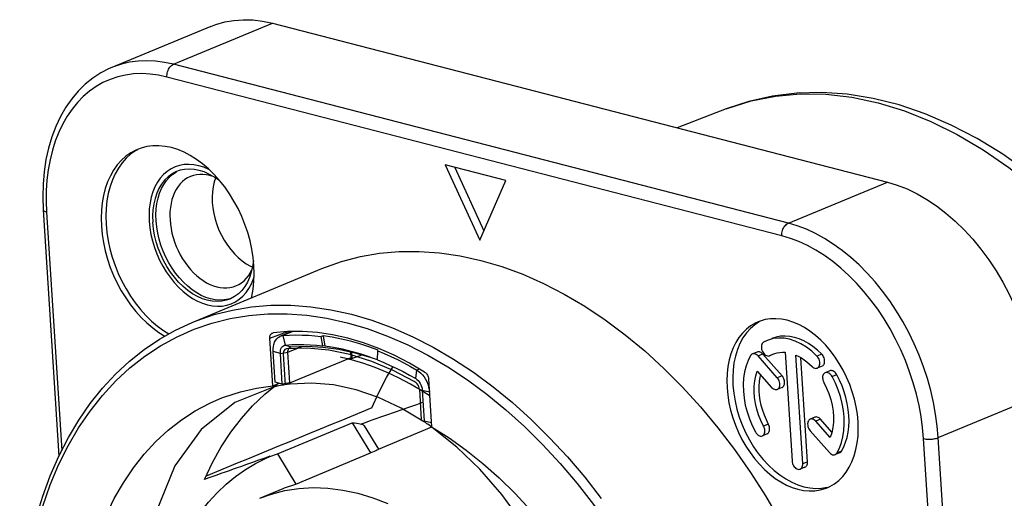
# Model space of a CAD drawing. Units: millimetres. Extents: x 0 to 420, y 0 to 297.
# Drawn here: x 204 to 232, y 57 to 71 of the extents above; entities that cross this region are included whole.
import ezdxf

# ---------------------------------------------------------------- set-up
doc = ezdxf.new("R2010")
doc.units = ezdxf.units.MM
doc.header["$LTSCALE"] = 23.1
doc.layers.get('0').update_dxf_attribs({"linetype": 'CONTINUOUS'})
for name, color, linetype in [('AUSFORMSCHRAEGEN', 7, 'CONTINUOUS'), ('BEZUGSACHSEN', 7, 'CONTINUOUS'), ('FASEN', 7, 'CONTINUOUS'), ('KURVEN', 7, 'CONTINUOUS'), ('RUNDUNGEN', 7, 'CONTINUOUS')]:
    doc.layers.add(name, color=color, linetype=linetype)

msp = doc.modelspace()

# ---------------------------------------------------------------- linework, layer by layer
at = {"color": 7, "linetype": 'CONTINUOUS'}
for p, q in [((210.9543, 70.7056), (228.7399, 66.1069)), ((215.9509, 66.6047), (216.9492, 64.4242)), ((217.7003, 66.1524), (215.9509, 66.6047)), ((216.2271, 66.5333), (217.0678, 64.6971)), ((216.9492, 64.4242), (217.7003, 66.1524)), ((211.512, 61.7792), (211.1828, 61.6424)), ((212.4233, 61.6519), (212.3681, 61.6403)), ((212.4073, 61.3681), (212.3681, 61.6403)), ((212.4233, 61.6519), (212.4658, 61.3522)), ((225.2655, 61.5212), (225.1586, 61.4686)), ((212.4658, 61.3522), (212.4073, 61.3681)), ((213.9999, 61.2184), (214.0125, 61.241)), ((211.0318, 60.3149), (210.9757, 61.2014)), ((213.1244, 60.988), (213.1682, 60.9908)), ((213.1682, 60.9908), (213.2533, 60.995)), ((213.2411, 61.188), (213.2533, 60.995)), ((213.2533, 60.995), (213.5396, 61.1068)), ((213.9947, 60.9584), (213.8527, 61.0121)), ((213.9944, 60.9577), (213.9999, 61.2184)), ((224.9707, 61.1878), (224.8343, 61.1311)), ((225.5559, 60.4428), (224.998, 61.0725)), ((225.6923, 60.4995), (225.1344, 61.1292)), ((225.3341, 61.0785), (225.3458, 61.0841)), ((225.3461, 61.0834), (225.3344, 61.0785)), ((225.3458, 61.0841), (225.4124, 61.1181)), ((225.4124, 61.1181), (225.4291, 61.1253)), ((225.4291, 61.1253), (225.4817, 61.1448)), ((225.4817, 61.1448), (225.5539, 61.1642)), ((225.5539, 61.1642), (225.6285, 61.1763)), ((225.7833, 61.1783), (225.9821, 58.0353)), ((226.2944, 57.9546), (226.0956, 61.0975)), ((226.4308, 58.0112), (226.2403, 61.0229)), ((226.8504, 60.7785), (226.714, 60.7218)), ((215.3823, 60.4006), (215.4183, 60.3308)), ((224.9781, 60.6326), (225.3929, 60.1643)), ((227.0769, 60.6433), (226.9405, 60.5866)), ((210.9675, 60.2116), (211.1525, 60.2837)), ((215.2809, 60.1365), (215.2873, 60.0866)), ((225.693, 60.1624), (225.5566, 60.1057)), ((226.6439, 59.2991), (226.5075, 59.2424)), ((227.1348, 58.8711), (226.8076, 59.2405)), ((227.086, 58.7155), (226.6712, 59.1838)), ((225.26, 58.8182), (225.1236, 58.7615)), ((226.5082, 58.9053), (227.0661, 58.2756)), ((210.8833, 58.1588), (211.0972, 58.2414)), ((211.0972, 58.2414), (211.6317, 57.3666)), ((227.2135, 58.2119), (227.2299, 58.2171)), ((227.3662, 58.2737), (227.2298, 58.217)), ((226.3569, 57.8538), (226.2205, 57.7971)), ((226.8358, 57.2452), (226.9972, 57.2741))]:
    msp.add_line(p, q, dxfattribs=at)
at = {"color": 9, "linetype": 'CONTINUOUS'}
for p, q in [((211.5479, 61.7794), (211.267, 61.6626)), ((211.3364, 61.3898), (211.267, 61.6626)), ((211.3364, 61.3898), (211.5002, 61.3362)), ((211.4031, 61.1824), (211.8009, 61.3477)), ((211.1835, 61.1477), (210.9757, 61.2014)), ((211.1835, 61.1477), (211.4031, 61.1824)), ((225.1344, 61.1292), (224.998, 61.0725)), ((226.8401, 61.1258), (226.7037, 61.0691)), ((215.0981, 60.4172), (215.1347, 60.6626)), ((215.2109, 60.6942), (215.1347, 60.6626)), ((225.6923, 60.4995), (225.5559, 60.4428)), ((227.2779, 60.5312), (227.1415, 60.4745)), ((215.2873, 60.0866), (215.495, 60.0329)), ((226.8076, 59.2405), (226.6712, 59.1838)), ((225.2967, 59.1018), (225.1603, 59.0451)), ((227.4178, 58.3204), (227.2814, 58.2637)), ((226.4308, 58.0112), (226.2944, 57.9546))]:
    msp.add_line(p, q, dxfattribs=at)
at = {"color": 3, "linetype": 'CONTINUOUS'}
for p, q in [((211.5002, 61.3362), (211.9498, 61.3534)), ((211.9498, 61.3534), (212.4076, 61.3308)), ((213.233, 61.0332), (213.223, 61.192))]:
    msp.add_line(p, q, dxfattribs=at)
at = {"color": 7, "linetype": 'CONTINUOUS'}
for points in [[(209.171, 70.6129), (209.3187, 70.669), (209.5739, 70.7418), (209.8378, 70.7881), (210.1095, 70.8077), (210.3872, 70.8005), (210.6686, 70.7664), (210.9543, 70.7056)], [(209.3072, 66.2233), (209.2691, 66.1096), (209.2372, 65.9713), (209.2171, 65.8255), (209.209, 65.6743), (209.2129, 65.5171)], [(228.7399, 66.1069), (229.0273, 66.0196), (229.3136, 65.9068), (229.5997, 65.7682), (229.883, 65.6052), (230.1615, 65.4186), (230.4345, 65.2092), (230.7013, 64.9774), (230.9597, 64.7251), (231.2077, 64.4542), (231.4448, 64.1654), (231.6705, 63.8592), (231.8829, 63.5381), (232.0804, 63.2047), (232.2625, 62.8599), (232.4288, 62.5041), (232.578, 62.1404), (232.709, 61.7714), (232.8214, 61.3982), (232.9148, 61.0219), (232.9887, 60.6451), (233.0424, 60.2711), (233.076, 59.8987)], [(209.2129, 65.5171), (209.2291, 65.3567), (209.2569, 65.1963), (209.2964, 65.0351), (209.3471, 64.8754), (209.4087, 64.7188), (209.4803, 64.5667), (209.5614, 64.4207), (209.6512, 64.2822), (209.7488, 64.1524), (209.8533, 64.0326), (209.9637, 63.9241), (210.0789, 63.8277), (210.1978, 63.7446), (210.3192, 63.6753), (210.3786, 63.6489)], [(227.8931, 59.1699), (227.8723, 59.3856), (227.8375, 59.6018), (227.7885, 59.8193), (227.7259, 60.0356), (227.6502, 60.249), (227.5619, 60.4579), (227.4617, 60.6607), (227.3503, 60.856), (227.2287, 61.0421), (227.0977, 61.2177), (226.9583, 61.3814), (226.8116, 61.5321), (226.6587, 61.6684), (226.5008, 61.7896), (226.3391, 61.8945), (226.1747, 61.9824), (226.0091, 62.0526), (225.8433, 62.1046), (225.6787, 62.138), (225.5166, 62.1526), (225.3581, 62.1481), (225.2044, 62.1248), (225.0569, 62.0826), (225.0001, 62.0607)], [(225.0001, 62.0607), (224.9164, 62.0221), (224.7843, 61.9435), (224.6613, 61.8477), (224.5485, 61.735), (224.4467, 61.6067), (224.3568, 61.4635), (224.2793, 61.3066), (224.215, 61.1372), (224.1642, 60.9565), (224.1273, 60.7659), (224.1047, 60.567), (224.0965, 60.3619), (224.1028, 60.1499)], [(225.0393, 62.0672), (224.9029, 61.977), (224.7774, 61.8675), (224.6637, 61.7399), (224.5629, 61.595), (224.4757, 61.4344), (224.4031, 61.2591), (224.3454, 61.0708), (224.3033, 60.8711), (224.2771, 60.6616), (224.2671, 60.4452), (224.2733, 60.2208)], [(210.9757, 61.2014), (210.9749, 61.2749), (210.9815, 61.344), (210.9955, 61.4091), (211.0167, 61.4688), (211.0449, 61.5221), (211.0794, 61.568), (211.1195, 61.6054), (211.1646, 61.634), (211.1826, 61.6422)], [(211.1826, 61.6422), (211.2136, 61.653), (211.267, 61.6626)], [(211.267, 61.6626), (211.4473, 61.6745), (211.6289, 61.6802), (211.8119, 61.6796), (211.9962, 61.6727), (212.1816, 61.6596), (212.3681, 61.6403)], [(214.0125, 61.241), (213.7461, 61.3393), (213.4802, 61.4258), (213.2145, 61.5003), (212.9496, 61.563), (212.6859, 61.6135), (212.4233, 61.6519)], [(226.7037, 61.0691), (226.5537, 61.2079), (226.3991, 61.3261), (226.239, 61.4243), (226.0763, 61.5009), (225.9131, 61.5545), (225.7513, 61.5849), (225.5931, 61.5913), (225.4403, 61.574), (225.2958, 61.5331), (225.2655, 61.5212)], [(226.8401, 61.1258), (226.7159, 61.2426), (226.588, 61.3453), (226.4559, 61.4345), (226.3214, 61.5091), (226.1855, 61.5681), (226.0495, 61.6113), (225.9145, 61.6382), (225.7817, 61.6486), (225.6523, 61.6423), (225.5273, 61.6196), (225.4015, 61.5778)], [(211.1835, 61.1477), (211.1836, 61.1959), (211.1897, 61.2401), (211.202, 61.2806), (211.2198, 61.3161), (211.2428, 61.3453), (211.2704, 61.3678), (211.3015, 61.3826), (211.3364, 61.3898)], [(211.3364, 61.3898), (211.5117, 61.4014), (211.6884, 61.4069), (211.8664, 61.4063), (212.0456, 61.3996), (212.2259, 61.3869), (212.4073, 61.3681)], [(213.8527, 61.0121), (213.7488, 61.0491), (213.4908, 61.1329), (213.2332, 61.2052), (212.9762, 61.2659), (212.7205, 61.3149), (212.4658, 61.3522)], [(225.1586, 61.4686), (225.138, 61.4528), (225.1213, 61.4322), (225.1084, 61.4066), (225.0997, 61.377), (225.0958, 61.3444), (225.0966, 61.3097), (225.1021, 61.274), (225.1122, 61.2384), (225.1265, 61.2039)], [(213.9944, 60.9577), (214.1794, 60.8818), (214.3641, 60.8002), (214.5484, 60.7128), (214.7323, 60.6198), (214.9155, 60.5213), (215.0981, 60.4172)], [(213.9999, 61.2184), (214.1901, 61.1403), (214.38, 61.0564), (214.5695, 60.9666), (214.7586, 60.871), (214.9469, 60.7696), (215.1347, 60.6626)], [(224.7827, 61.0844), (224.7097, 60.9399), (224.6519, 60.7833), (224.6089, 60.6136), (224.5813, 60.4338), (224.5698, 60.2455), (224.5742, 60.051), (224.5947, 59.8523), (224.6308, 59.6518), (224.6824, 59.4514), (224.7486, 59.2535), (224.8286, 59.0613), (224.9225, 58.8736)], [(224.8342, 61.131), (224.8241, 61.1262), (224.8016, 61.1089), (224.7827, 61.0844)], [(224.998, 61.0725), (224.9698, 61.0997), (224.9406, 61.1198), (224.9099, 61.1329), (224.8795, 61.1386), (224.8506, 61.1362), (224.8342, 61.131)], [(225.1344, 61.1292), (225.1122, 61.1514), (225.0891, 61.1691), (225.0648, 61.1826), (225.0402, 61.1914), (225.0159, 61.1952), (224.9926, 61.1941), (224.9707, 61.1878)], [(225.1265, 61.2039), (225.1447, 61.1716), (225.1661, 61.1425), (225.1901, 61.1175)], [(225.1901, 61.1175), (225.2161, 61.0973), (225.2431, 61.0825), (225.2704, 61.0737)], [(225.2704, 61.0737), (225.2971, 61.0709), (225.3221, 61.0744), (225.3341, 61.0785)], [(225.6285, 61.1763), (225.7049, 61.181), (225.7833, 61.1783)], [(226.0956, 61.0975), (226.1762, 61.0592), (226.2558, 61.0142), (226.3344, 60.9624), (226.4115, 60.9043), (226.4866, 60.8403), (226.5598, 60.7702)], [(226.714, 60.7219), (226.7163, 60.7228), (226.7379, 60.7361), (226.7563, 60.7549), (226.7709, 60.7787), (226.7813, 60.8068), (226.7871, 60.8383), (226.7883, 60.8723), (226.7846, 60.9077), (226.7763, 60.9435), (226.7636, 60.9786), (226.747, 61.0119), (226.7271, 61.0419), (226.7037, 61.0691)], [(226.8503, 60.7785), (226.8595, 60.7829), (226.8783, 60.7961), (226.8943, 60.8138), (226.9073, 60.8354), (226.9168, 60.8605), (226.9228, 60.8885), (226.9248, 60.9186), (226.923, 60.9501), (226.9174, 60.9823), (226.9082, 61.0144), (226.8954, 61.0455), (226.8796, 61.0749), (226.8612, 61.1016), (226.8401, 61.1258)], [(215.1347, 60.6626), (215.1911, 60.6245), (215.2443, 60.5791)], [(226.5598, 60.7702), (226.5855, 60.7478), (226.6117, 60.731), (226.639, 60.7198), (226.6661, 60.7146), (226.6921, 60.7157), (226.714, 60.7219)], [(215.0981, 60.4172), (215.1351, 60.3913), (215.1691, 60.3598), (215.2005, 60.322), (215.2281, 60.2797), (215.2511, 60.2337), (215.269, 60.1853), (215.2809, 60.1365)], [(215.2443, 60.5791), (215.2945, 60.5259), (215.3408, 60.4662), (215.3823, 60.4006)], [(225.1603, 59.0451), (225.0816, 59.2031), (225.0157, 59.365), (224.9622, 59.5318), (224.9219, 59.7004), (224.8957, 59.8686), (224.8836, 60.0344), (224.886, 60.1956), (224.9026, 60.3504), (224.9333, 60.4957), (224.9781, 60.6326)], [(225.066, 60.5334), (225.0477, 60.4569), (225.0289, 60.3306), (225.0199, 60.1992), (225.021, 60.0637), (225.032, 59.9253), (225.053, 59.7852), (225.0836, 59.6446), (225.1237, 59.5047), (225.1728, 59.3669), (225.2304, 59.2328), (225.2967, 59.1018)], [(225.5565, 60.1057), (225.5722, 60.1141), (225.592, 60.1306), (225.6082, 60.1526), (225.6203, 60.179), (225.6279, 60.2093), (225.631, 60.2424), (225.6292, 60.2774), (225.6228, 60.3131), (225.6118, 60.3486), (225.5967, 60.3828), (225.5781, 60.414), (225.5559, 60.4428)], [(225.693, 60.1625), (225.7129, 60.1736), (225.7302, 60.1893), (225.7446, 60.2092), (225.7557, 60.2329), (225.7632, 60.2596), (225.767, 60.2889), (225.7669, 60.3199), (225.763, 60.3519), (225.7554, 60.3841), (225.7441, 60.4157), (225.7296, 60.446), (225.7124, 60.4738), (225.6923, 60.4995)], [(226.9405, 60.5866), (226.9206, 60.5754), (226.9015, 60.5577), (226.8861, 60.5348), (226.8748, 60.5076), (226.8681, 60.4766), (226.866, 60.4431), (226.8687, 60.4078), (226.8761, 60.372), (226.8877, 60.3373), (226.9038, 60.303)], [(227.1415, 60.4745), (227.1216, 60.506), (227.0994, 60.5332), (227.0745, 60.5563), (227.0481, 60.5744), (227.0209, 60.5868), (226.9937, 60.5933), (226.9674, 60.5934), (226.9405, 60.5866)], [(227.2779, 60.5312), (227.2602, 60.5596), (227.2406, 60.5847), (227.2186, 60.6066), (227.1952, 60.6245), (227.1709, 60.638), (227.1463, 60.6469), (227.1221, 60.6507), (227.0987, 60.6495), (227.0769, 60.6432)], [(227.2814, 58.2637), (227.3543, 58.4082), (227.4122, 58.5648), (227.4552, 58.7345), (227.4827, 58.9144), (227.4943, 59.1026), (227.4899, 59.2971), (227.4694, 59.4958), (227.4333, 59.6963), (227.3817, 59.8967), (227.3155, 60.0946), (227.2355, 60.2868), (227.1415, 60.4745)], [(227.4178, 58.3204), (227.4811, 58.4432), (227.5335, 58.5752), (227.5751, 58.7171), (227.6054, 58.8671), (227.6241, 59.0241), (227.6311, 59.1867), (227.6262, 59.3538), (227.6097, 59.5239), (227.5816, 59.6957), (227.5421, 59.8677), (227.4915, 60.0386), (227.4303, 60.2071), (227.3592, 60.371), (227.2779, 60.5312)], [(209.5122, 59.8662), (209.5764, 59.8907), (210.0269, 60.0369), (210.4904, 60.1437), (210.9675, 60.2116)], [(215.4183, 60.3308), (215.4478, 60.2579), (215.4707, 60.1833), (215.4864, 60.1084), (215.495, 60.0329)], [(224.1028, 60.1499), (224.1236, 59.9341), (224.1584, 59.7179), (224.2074, 59.5005), (224.2699, 59.2842), (224.3457, 59.0708), (224.434, 58.8619), (224.5342, 58.6591), (224.6455, 58.4638), (224.7672, 58.2777), (224.8982, 58.1021), (225.0376, 57.9384), (225.1843, 57.7877), (225.3372, 57.6513), (225.4951, 57.5302), (225.6568, 57.4253), (225.8211, 57.3374), (225.9868, 57.2672), (226.1526, 57.2151), (226.3172, 57.1818), (226.4793, 57.1672), (226.6378, 57.1717), (226.7914, 57.195), (226.939, 57.2371), (226.9958, 57.259)], [(224.2733, 60.2208), (224.2958, 59.9921), (224.3339, 59.7632), (224.388, 59.533), (224.4571, 59.3045), (224.5409, 59.0797), (224.6385, 58.8604), (224.7493, 58.6485), (224.8721, 58.4459), (225.006, 58.2542), (225.1497, 58.0751), (225.3023, 57.9102), (225.4621, 57.7607), (225.628, 57.6282), (225.7985, 57.5134), (225.9722, 57.4177), (226.1476, 57.3416), (226.3231, 57.2861), (226.4973, 57.2512), (226.6687, 57.2376), (226.8358, 57.2452)], [(225.3929, 60.1643), (225.4178, 60.14), (225.4436, 60.1211), (225.4707, 60.1075), (225.498, 60.0998), (225.5245, 60.0984), (225.5495, 60.1031), (225.5565, 60.1057)], [(226.9038, 60.303), (226.9825, 60.145), (227.0484, 59.9831), (227.1019, 59.8163), (227.1422, 59.6478), (227.1684, 59.4795), (227.1805, 59.3137), (227.1781, 59.1525), (227.1615, 58.9977), (227.1308, 58.8524), (227.086, 58.7155)], [(205.3025, 51.1063), (205.2759, 51.7629), (205.2797, 52.407), (205.3138, 53.0398), (205.3781, 53.6581), (205.4725, 54.2596), (205.5964, 54.8422), (205.7496, 55.4039), (205.9314, 55.9428), (206.1414, 56.4568), (206.3786, 56.9444), (206.6423, 57.4036), (206.9315, 57.833), (207.2453, 58.231), (207.5825, 58.5963), (207.942, 58.9275), (208.3225, 59.2235), (208.7227, 59.4833), (209.1411, 59.706), (209.5122, 59.8662)], [(226.5076, 59.2424), (226.4918, 59.2341), (226.4721, 59.2175), (226.4559, 59.1955), (226.4438, 59.1691), (226.4361, 59.1388), (226.4331, 59.1057), (226.4349, 59.0707), (226.4413, 59.035), (226.4523, 58.9995), (226.4674, 58.9653), (226.4859, 58.9341), (226.5082, 58.9053)], [(226.6712, 59.1838), (226.6463, 59.2082), (226.6205, 59.227), (226.5934, 59.2406), (226.5661, 59.2483), (226.5396, 59.2497), (226.5145, 59.245), (226.5076, 59.2424)], [(226.8076, 59.2405), (226.7854, 59.2626), (226.7623, 59.2803), (226.738, 59.2938), (226.7134, 59.3027), (226.6891, 59.3065), (226.6657, 59.3053), (226.6439, 59.299)], [(215.5597, 59.0242), (216.0614, 58.7033), (216.554, 58.3492), (217.0383, 57.9613), (217.5118, 57.5416), (217.9728, 57.0916), (218.4197, 56.6128), (218.8509, 56.1069), (219.265, 55.5757), (219.6604, 55.0209), (220.0358, 54.4447), (220.3899, 53.849), (220.7214, 53.2359), (221.0292, 52.6074), (221.3122, 51.9659), (221.5694, 51.3135), (221.8, 50.6526), (222.0029, 49.9854), (222.1778, 49.3144), (222.3237, 48.6417), (222.4404, 47.9699), (222.5271, 47.3024), (222.5841, 46.6379)], [(225.1236, 58.7615), (225.1435, 58.7727), (225.1626, 58.7904), (225.178, 58.8133), (225.1893, 58.8405), (225.196, 58.8715), (225.1981, 58.905), (225.1953, 58.9403), (225.188, 58.9761), (225.1763, 59.0109), (225.1603, 59.0451)], [(225.26, 58.8183), (225.2799, 58.8293), (225.2972, 58.8451), (225.3116, 58.865), (225.3227, 58.8887), (225.3303, 58.9154), (225.334, 58.9447), (225.334, 58.9757), (225.33, 59.0077), (225.3224, 59.0399), (225.3113, 59.0712), (225.2967, 59.1018)], [(226.9958, 57.259), (227.0795, 57.2977), (227.2116, 57.3762), (227.3346, 57.4721), (227.4474, 57.5847), (227.5491, 57.713), (227.639, 57.8563), (227.7165, 58.0131), (227.7809, 58.1826), (227.8317, 58.3633), (227.8685, 58.5538), (227.8912, 58.7528), (227.8993, 58.9579), (227.8931, 59.1699)], [(224.9225, 58.8736), (224.9424, 58.8421), (224.9646, 58.8149), (224.9895, 58.7918), (225.016, 58.7737), (225.0432, 58.7613), (225.0704, 58.7548), (225.0967, 58.7547), (225.1236, 58.7615)], [(208.4705, 55.9182), (208.6677, 56.2474), (208.8806, 56.5563), (209.1097, 56.8453), (209.3538, 57.1132), (209.6125, 57.3594), (209.885, 57.5831), (210.1707, 57.7837), (210.4685, 57.9607), (210.7772, 58.1131), (210.8833, 58.1588)], [(227.0661, 58.2756), (227.0943, 58.2484), (227.1235, 58.2283), (227.1541, 58.2152), (227.1846, 58.2095), (227.2135, 58.2119)], [(227.2299, 58.2171), (227.24, 58.2219), (227.2624, 58.2392), (227.2814, 58.2637)], [(227.3661, 58.2737), (227.386, 58.2848), (227.4032, 58.3003), (227.4178, 58.3204)], [(225.9821, 58.0353), (225.9868, 57.9992), (225.9959, 57.964), (226.0094, 57.9292), (226.0268, 57.8964), (226.0477, 57.8666), (226.0712, 57.8407), (226.0968, 57.8195), (226.1237, 57.8035), (226.151, 57.7935), (226.1779, 57.7895), (226.2036, 57.7919), (226.2205, 57.7971)], [(226.2205, 57.7971), (226.2274, 57.8003), (226.2484, 57.8147), (226.2661, 57.8345), (226.2798, 57.8593), (226.2894, 57.8881), (226.2942, 57.9197), (226.2944, 57.9546)], [(226.3569, 57.8538), (226.3768, 57.8649), (226.3941, 57.8807), (226.4085, 57.9005), (226.4196, 57.9242), (226.4271, 57.951), (226.4308, 57.9799), (226.4308, 58.0112)], [(211.2669, 57.2353), (211.3054, 57.2511), (211.6317, 57.3666)]]:
    msp.add_lwpolyline(points, dxfattribs=at)
at = {"color": 3, "linetype": 'CONTINUOUS'}
for points in [[(211.4031, 61.1824), (211.4032, 61.2127), (211.4071, 61.2411), (211.4149, 61.2669), (211.4262, 61.2894), (211.4408, 61.308), (211.4583, 61.3222), (211.4722, 61.3294)], [(211.4722, 61.3294), (211.4783, 61.3317), (211.5002, 61.3362)], [(212.4076, 61.3308), (212.8716, 61.2684), (213.34, 61.1665), (213.8109, 61.0255)]]:
    msp.add_lwpolyline(points, dxfattribs=at)
at = {"layer": 'AUSFORMSCHRAEGEN', "color": 7, "linetype": 'CONTINUOUS'}
msp.add_line((210.7304, 59.9676), (211.0882, 60.2587), dxfattribs=at)
for points in [[(213.8307, 59.5682), (214.0311, 60.019), (214.2524, 60.4469), (214.4417, 60.7634)], [(208.9929, 57.5003), (209.2213, 57.9851), (209.4748, 58.4412), (209.7537, 58.8693), (210.0566, 59.2673), (210.3826, 59.6338), (210.7304, 59.9676)]]:
    msp.add_lwpolyline(points, dxfattribs=at)
msp.add_ellipse((262.1507, 67.3096), major_axis=(249.0326, 100.2168), ratio=0.0411012, start_param=1.7495, end_param=1.769156, dxfattribs=at)
at = {"layer": 'BEZUGSACHSEN', "color": 7, "linetype": 'CONTINUOUS'}
for p, q in [((209.1708, 70.6129), (206.3063, 69.4225)), ((224.073, 68.2245), (222.6645, 67.6778)), ((207.1619, 67.0924), (207.0516, 67.0519)), ((207.3263, 67.1339), (207.1619, 67.0924)), ((208.2836, 66.4473), (208.184, 66.4125)), ((210.4042, 63.8274), (210.3809, 63.6591)), ((208.6303, 62.0415), (212.3814, 63.6004)), ((209.7164, 62.7262), (209.6854, 62.716)), ((209.7435, 62.7295), (209.7188, 62.7188)), ((209.8602, 62.7926), (209.7435, 62.7295)), ((214.0209, 58.3799), (215.5614, 59.0201)), ((210.5854, 56.9521), (211.2674, 57.2356))]:
    msp.add_line(p, q, dxfattribs=at)
for points in [[(207.0516, 67.0519), (207.0047, 67.0314), (206.8557, 66.9516), (206.7161, 66.8533), (206.5866, 66.7374), (206.4683, 66.6044), (206.3618, 66.4555), (206.2681, 66.2915), (206.1875, 66.1137), (206.1209, 65.9232), (206.0685, 65.7213), (206.0307, 65.5095), (206.0079, 65.2891), (206.0001, 65.0624), (206.0074, 64.8287)], [(210.3577, 64.1644), (210.3057, 64.4041), (210.2395, 64.6429), (210.1593, 64.879), (210.066, 65.1109), (209.9599, 65.337), (209.8419, 65.5557), (209.7127, 65.7655), (209.5734, 65.9651), (209.4247, 66.153), (209.2678, 66.3279), (209.1036, 66.4887), (208.9333, 66.6343), (208.7581, 66.7637), (208.5793, 66.8759), (208.3978, 66.9702), (208.2152, 67.0461), (208.0325, 67.1029), (207.851, 67.1403), (207.672, 67.1579), (207.4967, 67.1558), (207.3263, 67.1339)], [(209.1334, 66.4595), (209.113, 66.4707), (208.9686, 66.5334), (208.824, 66.5792), (208.6805, 66.6079), (208.5394, 66.619), (208.4017, 66.6128), (208.2688, 66.589), (208.1416, 66.548), (208.0214, 66.49), (207.9091, 66.4157), (207.8057, 66.3256), (207.7121, 66.2205), (207.629, 66.1011), (207.5572, 65.9688), (207.4974, 65.8244), (207.4499, 65.6694), (207.4152, 65.5049), (207.3936, 65.3324), (207.3854, 65.1541), (207.3905, 64.9693)], [(208.184, 66.4125), (208.1593, 66.4018), (208.0426, 66.3387), (207.9346, 66.2584), (207.8364, 66.162), (207.749, 66.05), (207.6732, 65.9239), (207.6097, 65.7846), (207.559, 65.6336), (207.5218, 65.4723), (207.4984, 65.3023), (207.489, 65.126), (207.4936, 64.9426)], [(207.59, 64.9827), (207.5853, 65.1546), (207.593, 65.3218), (207.6131, 65.483), (207.6455, 65.6366), (207.6898, 65.7814), (207.7457, 65.9162), (207.8128, 66.0399), (207.8904, 66.1513), (207.9778, 66.2495), (208.0744, 66.3336), (208.1793, 66.4031)], [(209.4606, 66.1077), (209.3994, 66.1589), (209.2607, 66.2558), (209.1191, 66.3366), (208.9759, 66.4002), (208.8324, 66.4463), (208.6901, 66.4741), (208.5503, 66.4837), (208.4144, 66.4746), (208.2836, 66.4473)], [(207.3905, 64.9693), (207.409, 64.7809), (207.4405, 64.5924), (207.485, 64.4028), (207.5419, 64.2146), (207.6109, 64.0294), (207.6913, 63.8488), (207.7825, 63.6743), (207.8837, 63.5074), (207.994, 63.3496), (208.1124, 63.202), (208.238, 63.0662), (208.3696, 62.9431), (208.5063, 62.8339), (208.6467, 62.7394), (208.7898, 62.6606), (208.9342, 62.5979), (209.0788, 62.5522), (209.2222, 62.5235), (209.3634, 62.5123), (209.5011, 62.5185), (209.634, 62.5423), (209.7612, 62.5833), (209.8814, 62.6413), (209.9937, 62.7156), (210.0971, 62.8058), (210.1907, 62.9109), (210.2737, 63.0302), (210.3456, 63.1625), (210.4054, 63.3069), (210.4214, 63.359)], [(209.7188, 62.7188), (209.6192, 62.684), (209.4884, 62.6567), (209.3525, 62.6477), (209.2127, 62.6573), (209.0703, 62.6851), (208.9269, 62.7312), (208.7836, 62.7948), (208.642, 62.8755), (208.5034, 62.9725), (208.3691, 63.0849), (208.2404, 63.2114), (208.1185, 63.3511), (208.0047, 63.5024), (207.9, 63.6641), (207.8053, 63.8343), (207.7218, 64.0116), (207.65, 64.1943), (207.5909, 64.3805), (207.5448, 64.5685), (207.5124, 64.7556), (207.4936, 64.9426)], [(209.6854, 62.716), (209.5612, 62.6938), (209.4326, 62.6879), (209.3008, 62.6984), (209.1668, 62.7252), (209.0318, 62.768), (208.8969, 62.8265), (208.7633, 62.9001), (208.6321, 62.9883), (208.5045, 63.0903), (208.3815, 63.2053), (208.2642, 63.3322), (208.1536, 63.4699), (208.0506, 63.6174), (207.9562, 63.7733), (207.871, 63.9362), (207.7959, 64.1049), (207.7314, 64.2779), (207.6782, 64.4537), (207.6367, 64.6307), (207.6072, 64.8076), (207.59, 64.9827)], [(206.0074, 64.8287), (206.0299, 64.591), (206.0671, 64.3527), (206.1191, 64.113), (206.1853, 63.8742), (206.2654, 63.6381), (206.3588, 63.4062), (206.4649, 63.1801), (206.5829, 62.9614), (206.712, 62.7516), (206.8514, 62.552), (207.0001, 62.3641), (207.157, 62.1892), (207.3212, 62.0284), (207.4914, 61.8828), (207.6666, 61.7535), (207.8409, 61.6441)], [(210.4173, 63.6884), (210.3948, 63.9261), (210.3577, 64.1644)], [(212.3813, 63.6003), (212.9556, 63.8078), (213.497, 63.9498), (214.0531, 64.0464), (214.622, 64.097), (215.2017, 64.1017), (215.7903, 64.0602), (216.3858, 63.9728), (216.9862, 63.8397), (217.5895, 63.6616), (218.1935, 63.4388), (218.7964, 63.1722), (219.396, 62.8626), (219.9903, 62.5113), (220.5772, 62.1192), (221.1549, 61.6878), (221.7214, 61.2184), (222.2747, 60.7128), (222.8129, 60.1725), (223.3343, 59.5996), (223.837, 58.9957), (224.3195, 58.3631), (224.7799, 57.7038), (225.2169, 57.0201), (225.6289, 56.3143)], [(210.3809, 63.6591), (210.3438, 63.4978), (210.2931, 63.3468), (210.2296, 63.2075), (210.1537, 63.0813), (210.0663, 62.9694), (209.9681, 62.8729), (209.8602, 62.7926)], [(210.3455, 62.7544), (210.3563, 62.7958), (210.394, 63.0076), (210.4169, 63.228), (210.4246, 63.4547), (210.4173, 63.6884)], [(210.5853, 56.9521), (210.925, 57.0754), (211.3171, 57.1769), (211.7214, 57.2394), (212.1361, 57.2631), (212.5593, 57.2475), (212.9888, 57.193), (213.4229, 57.0996), (213.8593, 56.9679), (214.2962, 56.7984)]]:
    msp.add_lwpolyline(points, dxfattribs=at)
at = {"layer": 'FASEN', "color": 7, "linetype": 'CONTINUOUS'}
for p, q in [((207.0565, 67.0428), (206.9921, 67.0083)), ((211.2395, 60.2612), (211.1835, 61.1477)), ((211.2395, 60.2612), (211.0318, 60.3149)), ((211.4592, 60.296), (211.2395, 60.2612)), ((215.2873, 60.0866), (215.3433, 59.2001)), ((215.3433, 59.2001), (215.5511, 59.1464))]:
    msp.add_line(p, q, dxfattribs=at)
at = {"layer": 'FASEN', "color": 3, "linetype": 'CONTINUOUS'}
for q in [(211.4031, 61.1824), (213.233, 61.0332)]:
    msp.add_line((211.4592, 60.296), q, dxfattribs=at)
at = {"layer": 'FASEN', "color": 7, "linetype": 'CONTINUOUS'}
for points in [[(206.9921, 67.0083), (206.8524, 66.91), (206.723, 66.794), (206.6046, 66.6611), (206.4982, 66.5122), (206.4044, 66.3482), (206.3239, 66.1704), (206.2572, 65.9799), (206.2048, 65.778), (206.1671, 65.5661), (206.1443, 65.3457), (206.1365, 65.1183), (206.1438, 64.8854)], [(208.5841, 66.2702), (208.501, 66.2298), (208.424, 66.1805), (208.3521, 66.122), (208.2855, 66.0547), (208.2247, 65.9787), (208.1701, 65.8945), (208.122, 65.8024), (208.0808, 65.7032), (208.047, 65.5977), (208.0207, 65.4868), (208.0021, 65.3715), (207.9912, 65.2529), (207.988, 65.1321), (207.9921, 65.0098)], [(209.2371, 66.2693), (209.1401, 66.2992), (209.0422, 66.3196), (208.9455, 66.3299), (208.8506, 66.33), (208.7581, 66.32), (208.6686, 66.2998), (208.5841, 66.2702)], [(207.9921, 65.0098), (208.0036, 64.8854), (208.0225, 64.7588), (208.049, 64.6304), (208.0831, 64.5014), (208.1246, 64.373), (208.1731, 64.2462), (208.2284, 64.1221), (208.29, 64.0017), (208.3573, 63.886), (208.4299, 63.7756), (208.5073, 63.671), (208.5892, 63.5728), (208.6751, 63.4814), (208.7646, 63.3973), (208.8573, 63.321), (208.9523, 63.2531), (209.0492, 63.1941), (209.1473, 63.1444), (209.2458, 63.1043), (209.3444, 63.0739), (209.4422, 63.0535), (209.5389, 63.0432), (209.6338, 63.0431), (209.7263, 63.0531), (209.8158, 63.0733), (209.9004, 63.1028)], [(206.1438, 64.8854), (206.1662, 64.6486), (206.2035, 64.4095), (206.2554, 64.1697), (206.3217, 63.931), (206.4018, 63.6948), (206.4952, 63.4629), (206.6012, 63.2368), (206.7192, 63.0181), (206.8484, 62.8083), (206.9877, 62.6087), (207.1364, 62.4208), (207.2934, 62.2459), (207.4575, 62.0851), (207.6278, 61.9395), (207.803, 61.8101), (207.9601, 61.7115)], [(209.9004, 63.1028), (209.9834, 63.1433), (210.0604, 63.1926), (210.1324, 63.251), (210.1989, 63.3184), (210.2597, 63.3944), (210.3143, 63.4786), (210.3591, 63.5641)]]:
    msp.add_lwpolyline(points, dxfattribs=at)
at = {"layer": 'KURVEN', "color": 4, "linetype": 'CONTINUOUS'}
for p, q in [((211.2673, 61.126), (211.3234, 60.2395)), ((213.2439, 60.961), (213.2156, 60.9684)), ((211.2767, 60.2321), (211.2462, 60.227)), ((215.0834, 60.3182), (215.0518, 60.3366)), ((215.2035, 60.1082), (215.2595, 59.2218)), ((215.5037, 59.9133), (215.4548, 59.9458)), ((215.3274, 59.1772), (215.3087, 59.1896)), ((215.574, 59.007), (215.5343, 59.0353))]:
    msp.add_line(p, q, dxfattribs=at)
for points in [[(211.3644, 61.2797), (211.3359, 61.2728), (211.3107, 61.2569), (211.2904, 61.2329), (211.2761, 61.2025), (211.2682, 61.1662), (211.2673, 61.126)], [(215.0518, 60.3366), (214.4445, 60.6564), (213.8326, 60.9134), (213.1951, 61.1124), (212.5873, 61.2361), (211.9633, 61.294), (211.3644, 61.2797)], [(213.2156, 60.9684), (213.1905, 60.9748), (213.1405, 60.9873), (213.0904, 60.9994), (213.0404, 61.011), (212.9904, 61.0222), (212.927, 61.0357)], [(215.2718, 60.0633), (214.9504, 60.2545), (214.6016, 60.4407), (214.2761, 60.595), (213.9244, 60.7407), (213.5975, 60.8566), (213.2439, 60.961)], [(210.9778, 60.1716), (209.8661, 59.7237), (208.8943, 58.9433), (208.1343, 57.8882), (207.5906, 56.5646), (207.3005, 55.0425), (207.2752, 53.394)], [(211.026, 60.1829), (211.0053, 60.1781), (210.9778, 60.1716)], [(211.2462, 60.227), (211.2252, 60.2233), (211.1832, 60.2156), (211.1414, 60.2075), (211.0997, 60.199), (211.0789, 60.1946), (211.026, 60.1829)], [(211.464, 60.2588), (211.4427, 60.2562), (211.4214, 60.2534), (211.3789, 60.2477), (211.3576, 60.2447), (211.3153, 60.2383), (211.2767, 60.2321)], [(215.3087, 59.1896), (214.68, 59.5642), (214.02, 59.8731), (213.3806, 60.092), (212.7226, 60.2344), (212.0977, 60.289), (211.464, 60.2588)], [(215.2035, 60.1082), (215.1975, 60.1495), (215.1848, 60.1913), (215.1659, 60.2308), (215.1423, 60.2658), (215.1142, 60.2956), (215.0834, 60.3182)], [(215.4548, 59.9458), (215.4058, 59.9779), (215.3813, 59.9937), (215.3322, 60.0252), (215.2718, 60.0633)], [(215.5343, 59.0353), (215.4902, 59.0663), (215.446, 59.0969), (215.4239, 59.1121), (215.3796, 59.1423), (215.3274, 59.1772)], [(219.1461, 54.5332), (218.692, 55.4189), (218.1598, 56.2838), (217.5885, 57.0647), (216.95, 57.7999), (216.2909, 58.4358), (215.574, 59.007)]]:
    msp.add_lwpolyline(points, dxfattribs=at)
at = {"layer": 'RUNDUNGEN', "color": 9, "linetype": 'CONTINUOUS'}
for p, q in [((208.0899, 69.5152), (210.9543, 70.7056)), ((225.8754, 64.9165), (208.0899, 69.5152)), ((225.6887, 64.5494), (207.9031, 69.1481)), ((225.8754, 64.9165), (228.7399, 66.1069)), ((204.422, 65.2386), (204.8589, 58.3322)), ((210.8804, 61.5881), (211.403, 61.7784)), ((216.5933, 60.3805), (217.1541, 59.9665)), ((230.2116, 58.7083), (233.076, 59.8987)), ((213.2592, 59.1399), (213.7937, 58.2651)), ((231.2395, 35.7368), (229.7883, 58.6798)), ((231.6628, 35.7653), (230.2116, 58.7083))]:
    msp.add_line(p, q, dxfattribs=at)
at = {"layer": 'RUNDUNGEN', "color": 7, "linetype": 'CONTINUOUS'}
for p, q in [((204.3272, 65.3047), (204.7782, 58.1748)), ((210.9675, 60.2116), (210.8804, 61.5881)), ((215.4726, 60.4007), (215.5597, 59.0242)), ((211.0972, 58.2414), (213.2592, 59.1399)), ((213.6082, 59.0539), (214.0228, 58.3754)), ((211.6317, 57.3666), (213.7937, 58.2651))]:
    msp.add_line(p, q, dxfattribs=at)
at = {"layer": 'RUNDUNGEN', "color": 9, "linetype": 'CONTINUOUS'}
for points in [[(208.0899, 69.5152), (207.8318, 69.5713), (207.575, 69.6057), (207.3207, 69.618), (207.0702, 69.6078), (206.8248, 69.5751), (206.5858, 69.5197), (206.3546, 69.4419), (206.3063, 69.4225)], [(207.9031, 69.1481), (207.9025, 69.1856), (207.9054, 69.224), (207.9118, 69.2625), (207.9216, 69.3005), (207.9345, 69.3374), (207.9504, 69.3724), (207.969, 69.4051), (207.9899, 69.4349), (208.0129, 69.4612), (208.0375, 69.4836), (208.0633, 69.5017), (208.0899, 69.5152)], [(207.9031, 69.1481), (207.6588, 69.2013), (207.4168, 69.2336), (207.1763, 69.2452), (206.9394, 69.2357), (206.7073, 69.2047), (206.4813, 69.1524), (206.2627, 69.0788), (206.0523, 68.9845), (205.8515, 68.8698), (205.6609, 68.7353), (205.4814, 68.5815), (205.3136, 68.4091), (205.1584, 68.2188), (205.0163, 68.0115), (204.8879, 67.7879), (204.7738, 67.549), (204.6746, 67.2956), (204.5905, 67.0293), (204.5223, 66.7511), (204.4699, 66.4627), (204.4338, 66.1655), (204.4138, 65.8613), (204.4099, 65.5526), (204.422, 65.2386)], [(224.073, 68.2245), (224.802, 68.4582), (225.501, 68.5969), (226.2212, 68.6611), (226.9587, 68.6502), (227.7093, 68.5644), (228.4687, 68.4042), (229.2328, 68.1705), (229.9973, 67.8645), (230.7579, 67.488), (231.5104, 67.0431), (232.2505, 66.5323), (232.9741, 65.9584)], [(204.422, 65.2386), (204.3952, 65.2467), (204.3724, 65.2561), (204.3539, 65.2667), (204.3401, 65.2783), (204.3312, 65.2906), (204.3272, 65.3047)], [(225.6887, 64.5494), (225.6881, 64.5869), (225.691, 64.6253), (225.6974, 64.6638), (225.7071, 64.7018), (225.7201, 64.7387), (225.736, 64.7738), (225.7546, 64.8065), (225.7755, 64.8362), (225.7985, 64.8625), (225.8231, 64.8849), (225.8489, 64.903), (225.8754, 64.9165)], [(230.2116, 58.7083), (230.1821, 59.0443), (230.1358, 59.3846), (230.0726, 59.7281), (229.9927, 60.0727), (229.8964, 60.4168), (229.7839, 60.7587), (229.6559, 61.0964), (229.513, 61.4284), (229.3559, 61.7529), (229.1852, 62.0686), (229.0018, 62.3742), (228.8063, 62.6684), (228.5996, 62.9501), (228.3826, 63.2179), (228.1561, 63.4709), (227.9211, 63.7079), (227.6785, 63.928), (227.4296, 64.13), (227.1755, 64.3129), (226.9177, 64.4759), (226.6574, 64.6182), (226.396, 64.7393), (226.1351, 64.8388), (225.8754, 64.9165)], [(229.7883, 58.6798), (229.7605, 58.9978), (229.7168, 59.3187), (229.657, 59.6434), (229.5815, 59.9693), (229.4904, 60.2948), (229.3841, 60.618), (229.263, 60.9374), (229.1279, 61.2514), (228.9793, 61.5582), (228.818, 61.8568), (228.6445, 62.1458), (228.4596, 62.424), (228.2641, 62.6904), (228.0589, 62.9437), (227.8447, 63.1829), (227.6224, 63.407), (227.393, 63.615), (227.1576, 63.806), (226.9174, 63.9789), (226.6736, 64.1331), (226.4274, 64.2675), (226.1803, 64.3821), (225.9343, 64.4759), (225.6887, 64.5494)], [(208.6303, 62.0415), (208.7515, 62.0905), (209.2696, 62.2687), (209.8035, 62.4033), (210.3513, 62.4938), (210.9114, 62.54), (211.4818, 62.5418), (212.0607, 62.499), (212.6461, 62.4118), (213.2363, 62.2806), (213.8292, 62.1058), (214.4229, 61.8879), (215.0155, 61.6276), (215.6051, 61.3258), (216.1897, 60.9834), (216.7674, 60.6017), (217.3363, 60.1818), (217.8944, 59.7252), (218.4401, 59.2334), (218.9715, 58.7079), (219.4871, 58.1502), (219.9852, 57.5622), (220.4642, 56.9456)], [(204.3107, 56.7282), (204.526, 57.3406), (204.7716, 57.9234), (205.0459, 58.474), (205.3488, 58.9927), (205.6803, 59.4795), (206.0391, 59.9322), (206.4243, 60.3493), (206.8341, 60.7291), (207.267, 61.0698), (207.7216, 61.3705), (208.1965, 61.6303), (208.69, 61.8484), (209.2008, 62.024), (209.7271, 62.1568), (210.2673, 62.246), (210.8195, 62.2916), (211.3819, 62.2933), (211.9526, 62.2512), (212.5299, 62.1652), (213.1117, 62.0359), (213.6963, 61.8634), (214.2817, 61.6486), (214.866, 61.392), (215.4473, 61.0944), (216.0237, 60.7568), (216.5933, 60.3805)], [(217.1541, 59.9665), (217.7045, 59.5163), (218.2424, 59.0314), (218.7664, 58.5133), (219.2747, 57.9634), (219.7658, 57.3837), (220.238, 56.7757), (220.6896, 56.1421), (221.1184, 55.4857)], [(229.7883, 58.6798), (229.8186, 58.6732), (229.8519, 58.6681), (229.8876, 58.6647), (229.9251, 58.663), (229.9637, 58.663), (230.0029, 58.6648), (230.0418, 58.6683), (230.08, 58.6734), (230.1166, 58.6801), (230.1512, 58.6882), (230.183, 58.6977), (230.2116, 58.7083)]]:
    msp.add_lwpolyline(points, dxfattribs=at)
at = {"layer": 'RUNDUNGEN', "color": 7, "linetype": 'CONTINUOUS'}
for points in [[(206.306, 69.4223), (206.2351, 69.3917), (205.9919, 69.2669), (205.7605, 69.1166), (205.5422, 68.9414), (205.3381, 68.7419), (205.1496, 68.519), (204.9778, 68.2734), (204.8239, 68.0065), (204.6887, 67.7194), (204.5734, 67.414), (204.4787, 67.0922), (204.4051, 66.7559), (204.3531, 66.407), (204.3227, 66.0475), (204.3141, 65.6794), (204.3272, 65.3047)], [(238.0495, 59.5615), (237.6127, 60.4671), (237.133, 61.3462), (236.6129, 62.1939), (236.0553, 63.0057), (235.4624, 63.778), (234.8365, 64.5072), (234.1813, 65.1887), (233.5006, 65.8184), (232.7975, 66.393), (232.0749, 66.91), (231.3373, 67.3657), (230.5888, 67.7576), (229.8343, 68.0832), (229.0791, 68.3407), (228.3261, 68.5296), (227.5788, 68.6495), (226.8417, 68.7001), (226.1193, 68.6819), (225.4147, 68.5958), (224.7314, 68.4428), (224.073, 68.2245)], [(203.6753, 51.5548), (203.6445, 52.2876), (203.6454, 53.0103), (203.6781, 53.7206), (203.7424, 54.4165), (203.8382, 55.0958), (203.9653, 55.7564), (204.1232, 56.3963), (204.3115, 57.0135), (204.5296, 57.606), (204.7768, 58.1721), (205.0523, 58.7098), (205.3552, 59.2175), (205.6845, 59.6938), (206.0391, 60.1371), (206.4179, 60.5462), (206.8196, 60.9199), (207.243, 61.2571), (207.6868, 61.557), (208.1498, 61.8187), (208.6303, 62.0415)], [(210.8804, 61.5881), (210.8801, 61.6115), (210.8821, 61.6339), (210.8865, 61.6554), (210.8933, 61.6754), (210.9024, 61.6932), (210.9135, 61.7087), (210.9264, 61.7213), (210.9409, 61.7311), (210.9533, 61.7367)], [(210.9533, 61.7367), (210.9564, 61.7378), (210.9732, 61.7415)], [(215.357, 60.608), (214.9178, 60.8671), (214.476, 61.0948), (214.0308, 61.2914), (213.5846, 61.4558), (213.139, 61.5873), (212.6956, 61.6857), (212.2557, 61.7503), (211.8209, 61.7813), (211.3937, 61.7783), (210.9732, 61.7415)], [(215.357, 60.608), (215.3749, 60.5954), (215.3918, 60.5802), (215.4081, 60.5623), (215.4232, 60.5423), (215.4367, 60.5205), (215.4483, 60.4972), (215.4578, 60.4732), (215.465, 60.4489), (215.47, 60.4248), (215.4726, 60.4007)], [(213.2592, 59.1398), (213.3294, 59.1352), (213.3923, 59.1288), (213.4476, 59.1206), (213.4951, 59.1108), (213.5345, 59.0996), (213.566, 59.087), (213.5897, 59.073), (213.6056, 59.0577), (213.6086, 59.0534)], [(214.0231, 58.3749), (214.023, 58.3738), (214.0161, 58.3681), (213.9999, 58.3586), (213.9749, 58.3456), (213.9412, 58.3295), (213.8995, 58.3105), (213.8501, 58.2889), (213.7937, 58.2651)]]:
    msp.add_lwpolyline(points, dxfattribs=at)
for start_param, end_param in [(7.0314676, 7.038805), (7.0495787, 7.0571939)]:
    msp.add_ellipse((-37.1905, -53.251), major_axis=(349.9147, 140.8142), ratio=0.0411012, start_param=start_param, end_param=end_param, dxfattribs=at)

doc.saveas('drawing.dxf')
